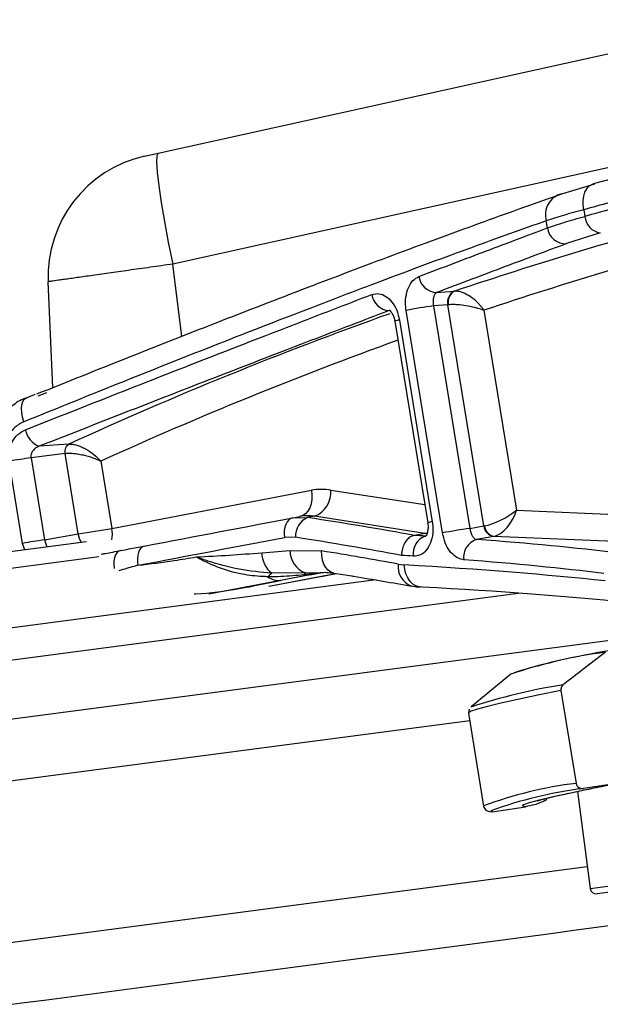
# Model space of a CAD drawing. Units: millimetres. Extents: x 1734 to 7023, y 722 to 4973.
# Drawn here: x 4390 to 4437, y 3524 to 3604 of the extents above; entities that cross this region are included whole.
import ezdxf

# ---------------------------------------------------------------- set-up
doc = ezdxf.new("R2010")
doc.units = ezdxf.units.MM

msp = doc.modelspace()

# ---------------------------------------------------------------- linework, layer by layer
at = {"color": 7, "linetype": 'Continuous', "lineweight": 25}
for p, q in [((4401.437, 3593.622), (4450.42, 3604.481)), ((4452.304, 3595.623), (4402.627, 3584.61)), ((4400.334, 3593.377), (4401.437, 3593.622)), ((4440.999, 3592.263), (4436.791, 3591.125)), ((4434.234, 3590.325), (4436.911, 3591.149)), ((4436.028, 3589.034), (4436.117, 3588.488)), ((4433.069, 3587.555), (4432.974, 3588.134)), ((4437.367, 3587.145), (4434.618, 3586.273)), ((4392.883, 3574.577), (4392.508, 3583.178)), ((4425.502, 3582.408), (4425.525, 3582.409)), ((4425.02, 3581.302), (4424.973, 3581.297)), ((4420.262, 3580.84), (4420.208, 3580.833)), ((4424.54, 3562.753), (4421.587, 3580.85)), ((4424.973, 3581.297), (4423.813, 3581.213)), ((4423.813, 3581.213), (4426.766, 3563.116)), ((4427.906, 3563.324), (4424.973, 3581.297)), ((4427.904, 3580.856), (4430.556, 3564.6)), ((4420.663, 3579.969), (4423.338, 3563.579)), ((4421.042, 3580.062), (4423.716, 3563.672)), ((4390.709, 3573.738), (4390.729, 3573.747)), ((4391.422, 3574.001), (4390.718, 3573.717)), ((4394.188, 3569.98), (4391.769, 3569.799)), ((4390.421, 3561.908), (4389.332, 3568.582)), ((4393.874, 3569.22), (4391.103, 3568.861)), ((4391.103, 3568.861), (4392.192, 3562.187)), ((4394.94, 3562.687), (4393.874, 3569.22)), ((4396.786, 3568.598), (4397.679, 3563.129)), ((4397.679, 3563.129), (4413.892, 3566.22)), ((4430.556, 3564.6), (4454.962, 3563.583)), ((4412.383, 3563.985), (4412.961, 3564.09)), ((4412.383, 3563.985), (4413.58, 3564.005)), ((4414.148, 3564.108), (4413.58, 3564.005)), ((4423.112, 3562.711), (4414.148, 3564.108)), ((4426.766, 3563.116), (4427.906, 3563.324)), ((4392.192, 3562.187), (4394.94, 3562.687)), ((4412.596, 3562.405), (4411.706, 3562.391)), ((4422.259, 3562.557), (4422.251, 3562.556)), ((4423.112, 3562.711), (4422.259, 3562.557)), ((4428.702, 3562.473), (4427.319, 3562.221)), ((4049.036, 3516.424), (4395.604, 3562.051)), ((4409.847, 3561.14), (4412.149, 3561.334)), ((4412.149, 3561.334), (4414.718, 3561.297)), ((4420.953, 3560.219), (4421.439, 3560.16)), ((4410.582, 3558.446), (4414.841, 3559.258)), ((4413.42, 3559.506), (4410.662, 3559.473)), ((4414.641, 3559.497), (4414.481, 3559.498)), ((4414.823, 3559.244), (4415.887, 3559.453)), ((4415.721, 3559.49), (4417.168, 3559.257)), ((4015.047, 3498.333), (4442.315, 3554.584)), ((4430.109, 3551.272), (4426.864, 3548.623)), ((4434.168, 3549.944), (4435.4, 3542.396)), ((4426.654, 3548.102), (4427.886, 3540.554)), ((4426.713, 3548.43), (4426.669, 3548.133)), ((4438.696, 3542.392), (4435.991, 3541.98)), ((4435.504, 3541.741), (4436.542, 3533.853)), ((4428.574, 3540.084), (4431.28, 3540.496)), ((4455.978, 3535.907), (4437.103, 3533.422))]:
    msp.add_line(p, q, dxfattribs=at)
at = {"color": 8, "linetype": 'Continuous', "lineweight": 25}
for p, q in [((4403.354, 3578.739), (4402.627, 3584.61)), ((4420.227, 3580.834), (4420.208, 3580.833)), ((4392.364, 3574.159), (4391.645, 3573.87)), ((4415.475, 3566.245), (4423.097, 3565.057)), ((4392.192, 3562.187), (4392.377, 3561.626)), ((4423.285, 3562.704), (4423.112, 3562.711)), ((4453.286, 3561.453), (4428.725, 3562.477)), ((4390.587, 3561.39), (4390.421, 3561.908)), ((4254.511, 3537.288), (4419.142, 3558.963)), ((4410.416, 3558.419), (4415.781, 3559.442)), ((4414.481, 3559.498), (4413.42, 3559.506)), ((4414.959, 3559.547), (4414.744, 3559.52)), ((4414.814, 3559.275), (4415.781, 3559.442)), ((4411.377, 3558.884), (4405.555, 3557.774)), ((4254.85, 3534.713), (4430.697, 3557.863)), ((4426.754, 3547.492), (4010.743, 3492.723)), ((4436.542, 3533.853), (4455.866, 3536.397)), ((4012.439, 3479.834), (4436.307, 3535.637))]:
    msp.add_line(p, q, dxfattribs=at)
at = {"color": 7, "linetype": 'Continuous', "lineweight": 25, "flags": 128}
for points in [[(4401.437, 3593.622), (4401.332, 3593.425), (4401.303, 3592.903), (4401.353, 3592.074), (4401.48, 3590.966), (4401.678, 3589.616), (4401.941, 3588.071), (4402.261, 3586.383), (4402.627, 3584.61)], [(4424.078, 3582.304), (4424.412, 3582.328), (4425.502, 3582.408)], [(4413.892, 3566.22), (4413.93, 3565.841), (4413.918, 3565.469), (4413.858, 3565.119), (4413.752, 3564.804), (4413.603, 3564.534), (4413.416, 3564.32), (4413.2, 3564.17), (4412.961, 3564.09)], [(4412.383, 3563.985), (4412.208, 3563.925), (4412.05, 3563.813), (4411.914, 3563.654), (4411.805, 3563.452), (4411.728, 3563.216), (4411.685, 3562.954), (4411.677, 3562.675), (4411.706, 3562.391)], [(4400.308, 3561.69), (4400.161, 3561.635), (4400.03, 3561.529), (4399.92, 3561.374), (4399.834, 3561.177), (4399.775, 3560.944), (4399.746, 3560.684), (4399.748, 3560.408), (4399.781, 3560.124)], [(4422.921, 3558.357), (4422.645, 3558.363), (4422.376, 3558.445), (4422.127, 3558.599), (4421.904, 3558.818), (4421.718, 3559.095), (4421.576, 3559.42), (4421.481, 3559.779), (4421.439, 3560.16)], [(4414.744, 3559.52), (4414.329, 3559.441), (4413.912, 3559.362), (4413.493, 3559.283), (4413.073, 3559.203), (4412.651, 3559.124), (4412.228, 3559.044), (4411.803, 3558.964), (4411.377, 3558.884)], [(4431.28, 3540.496), (4431.049, 3540.552), (4431.163, 3540.665), (4431.621, 3540.832), (4432.417, 3541.053), (4433.54, 3541.323), (4434.974, 3541.639), (4436.701, 3541.997), (4438.696, 3542.392)]]:
    msp.add_lwpolyline(points, dxfattribs=at)
at = {"color": 8, "linetype": 'Continuous', "lineweight": 25, "flags": 128}
for points in [[(4436.028, 3589.034), (4435.972, 3589.417), (4435.968, 3589.793), (4436.016, 3590.145), (4436.115, 3590.461), (4436.26, 3590.729), (4436.446, 3590.938), (4436.666, 3591.08), (4436.791, 3591.125)], [(4390.528, 3571.792), (4390.422, 3572.171), (4390.358, 3572.538), (4390.339, 3572.88), (4390.367, 3573.181), (4390.439, 3573.431), (4390.553, 3573.618), (4390.705, 3573.736), (4390.709, 3573.738)], [(4395.171, 3561.994), (4395.04, 3562.309), (4394.94, 3562.687)], [(4398.382, 3561.325), (4398.226, 3561.264), (4398.089, 3561.142), (4397.976, 3560.965), (4397.892, 3560.74), (4397.842, 3560.477), (4397.826, 3560.186), (4397.846, 3559.881), (4397.848, 3559.866)], [(4415.721, 3559.49), (4415.706, 3559.493), (4415.464, 3559.574), (4415.244, 3559.729), (4415.053, 3559.949), (4414.901, 3560.228), (4414.792, 3560.554), (4414.73, 3560.915), (4414.718, 3561.297)], [(4253.885, 3542.042), (4262.516, 3543.178), (4271.133, 3544.312), (4279.722, 3545.443), (4288.269, 3546.568), (4296.76, 3547.686), (4305.182, 3548.795), (4313.52, 3549.893), (4321.762, 3550.978), (4329.894, 3552.048), (4337.902, 3553.103), (4345.774, 3554.139), (4353.497, 3555.156), (4361.059, 3556.151), (4368.446, 3557.124), (4375.648, 3558.072), (4382.652, 3558.994), (4389.448, 3559.889), (4396.023, 3560.754), (4396.618, 3560.833)], [(4434.168, 3549.944), (4432.292, 3549.566), (4430.66, 3549.223), (4429.288, 3548.916), (4428.193, 3548.651), (4427.384, 3548.429), (4426.871, 3548.254), (4426.66, 3548.126), (4426.654, 3548.102)], [(4428.466, 3540.166), (4428.463, 3540.159), (4428.574, 3540.084)]]:
    msp.add_lwpolyline(points, dxfattribs=at)
at = {"color": 7, "linetype": 'Continuous', "lineweight": 25}
for centre, radius, start, end in [((4402.498, 3583.615), 10, 102.5, 182.5), ((4434.662, 3588.621), 1.757, 104.10847, 196.08173), ((4520.956, 3283.385), 317.228, 104.74619, 105.52863), ((4520.985, 3283.153), 316.911, 104.74619, 105.53339), ((4437.594, 3588.61), 1.482, 184.68832, 261.21088), ((4434.556, 3587.774), 1.503, 188.37666, 272.40057), ((4528.435, 3280.876), 316.376, 104.75021, 108.52742), ((4424.132, 3583.825), 1.522, 188.37337, 267.94301), ((4420.312, 3582.364), 1.535, 188.46816, 266.08997), ((4425.941, 3581.518), 0.992, 116.25575, 192.82745), ((4425.984, 3581.531), 0.991, 117.56405, 193.36345), ((4428.956, 3542.639), 38.915, 97.59491, 100.9156), ((4392.413, 3571.475), 1.796, 190.662, 248.97313), ((4396.576, 3528.399), 40.831, 97.70427, 100.22061), ((4413.329, 3566.097), 2.151, 292.37561, 3.9495), ((4414.207, 3562.516), 1.615, 112.81812, 183.96846), ((4387.72, 3616.112), 53.911, 277.69623, 280.64515), ((4431.909, 3524.543), 38.915, 97.59491, 100.9156), ((4428.86, 3563.418), 0.958, 185.63729, 260.51154), ((4428.902, 3563.414), 0.953, 184.98919, 259.27854), ((4397.666, 3521.725), 40.831, 97.70427, 100.22061), ((4423.651, 3561.081), 1.501, 108.91302, 188.12775), ((4427.759, 3560.783), 1.504, 107.02899, 187.8244), ((4414.046, 3561.298), 1.897, 178.8927, 250.75117), ((4412.159, 3561.237), 2.314, 182.3971, 229.67749), ((4413.247, 3556.286), 4.104, 129.05049, 134.83764), ((4411.255, 3560.317), 1.438, 231.18899, 274.86986), ((4413.843, 3558.983), 0.673, 128.91759, 146.85679), ((4442.68, 3514.541), 38.822, 97.25109, 108.89352), ((4446.89, 3497.128), 56.726, 98.98287, 106.93003), ((4441.68, 3503.678), 47.303, 98.90995, 108.28924), ((4440.427, 3507.07), 35.191, 97.24141, 109.8696), ((4437.038, 3533.918), 0.5, 187.5, 277.5)]:
    msp.add_arc(centre, radius, start, end, dxfattribs=at)
at = {"color": 8, "linetype": 'Continuous', "lineweight": 25}
for centre, radius, start, end in [((4527.119, 3281.415), 317.677, 104.91943, 108.6509), ((4529.838, 3273.744), 325.817, 109.65308, 114.60352), ((4421.15, 3578.809), 1.258, 94.93584, 112.74916), ((4531.199, 3273.076), 324.653, 109.85831, 114.4575), ((4394.91, 3562.658), 2.809, 350.3985, 9.64245), ((4423.812, 3562.475), 1.201, 94.5832, 113.24242), ((4422.61, 3560), 1.671, 172.47133, 249.33689), ((4439.26, 3510.338), 32.289, 96.86642, 110.62652)]:
    msp.add_arc(centre, radius, start, end, dxfattribs=at)
at = {"color": 7, "linetype": 'Continuous', "lineweight": 25}
for centre, major_axis, ratio, start_param, end_param in [((4415.18, 3558.323), (-1.005, 7.942), 0.755744, 6.06881, 6.330449), ((4429.258, 3564.436), (1.854, 1.001), 0.274864, 3.794349, 5.330238), ((4429.258, 3564.436), (0.996, 1.899), 0.534144, 3.533028, 5.068917), ((4336.686, 3550.269), (118.238, 22.076), 0.004434, 5.279716, 5.406332), ((4413.882, 3558.159), (-0.647, 5.972), 0.755971, 6.082422, 6.344061), ((4337.078, 3549.689), (122.191, -2.498), 0.166149, 0.802842, 0.897675), ((4429.422, 3563.434), (1.992, 0.213), 0.040066, 2.396147, 2.431053), ((4336.962, 3548.794), (116.758, 21.835), 0.0041, 5.279722, 5.406338), ((4337.057, 3548.21), (120.711, -2.758), 0.168483, 0.803163, 0.898523), ((4337.118, 3548.844), (120.831, 6.131), 0.10987, 0.772728, 0.78343), ((4337.118, 3548.844), (120.831, 6.131), 0.10987, 0.564537, 0.722449), ((4429.474, 3562.441), (1.005, 0.051), 0.10987, 2.406189, 2.441095), ((4336.485, 3551.712), (121.171, -5.532), 0.141121, 0.805916, 0.875389), ((4337.196, 3547.355), (119.351, 5.884), 0.111607, 0.773084, 0.78432), ((4337.196, 3547.355), (119.351, 5.884), 0.111607, 0.564893, 0.722805), ((4336.636, 3550.79), (119.804, 3.118), 0.084776, 0.563863, 0.782147), ((4336.695, 3548.798), (121.777, 3.445), 0.08292, 0.563418, 0.781702)]:
    msp.add_ellipse(centre, major_axis=major_axis, ratio=ratio, start_param=start_param, end_param=end_param, dxfattribs=at)
for points, knots in [([(4391.586, 3574.059), (4394.052, 3575.048), (4399.237, 3577.128), (4406.729, 3580.077), (4414.11, 3582.93), (4421.277, 3585.638), (4428.147, 3588.167), (4432.199, 3589.603), (4434.234, 3590.325)], [0, 0, 0, 0, 0.144781, 0.304439, 0.467483, 0.631719, 0.814992, 1, 1, 1, 1]), ([(4436.028, 3589.034), (4435.455, 3588.877), (4434.295, 3588.561), (4433.418, 3588.278), (4432.974, 3588.134)], [0, 0, 0, 0, 0.494152, 1, 1, 1, 1]), ([(4432.974, 3588.134), (4431.003, 3587.43), (4427.041, 3586.015), (4420.391, 3583.546), (4413.483, 3580.916), (4406.361, 3578.141), (4398.73, 3575.113), (4393.269, 3572.902), (4390.528, 3571.792)], [0, 0, 0, 0, 0.180754, 0.363236, 0.519617, 0.677091, 0.837969, 1, 1, 1, 1]), ([(4433.069, 3587.555), (4433.5, 3587.704), (4434.373, 3588.004), (4435.531, 3588.326), (4436.117, 3588.488)], [0, 0, 0, 0, 0.49415, 1, 1, 1, 1]), ([(4422.627, 3583.603), (4424.499, 3584.315), (4428.255, 3585.743), (4431.461, 3586.95), (4433.069, 3587.555)], [0, 0, 0, 0, 0.498424, 1, 1, 1, 1]), ([(4434.618, 3586.273), (4433.006, 3585.669), (4429.772, 3584.457), (4425.98, 3583.023), (4424.078, 3582.304)], [0, 0, 0, 0, 0.498416, 1, 1, 1, 1]), ([(4402.627, 3584.61), (4402.323, 3584.567), (4401.712, 3584.481), (4400.804, 3584.352), (4399.904, 3584.225), (4399.033, 3584.102), (4398.2, 3583.984), (4397.407, 3583.872), (4396.649, 3583.764), (4395.942, 3583.664), (4395.295, 3583.573), (4394.707, 3583.49), (4394.175, 3583.414), (4393.713, 3583.349), (4393.193, 3583.275), (4392.816, 3583.222), (4392.608, 3583.192), (4392.522, 3583.18), (4392.513, 3583.179), (4392.508, 3583.178)], [0, 0, 0, 0, 0.055822, 0.112031, 0.169463, 0.227317, 0.283139, 0.339348, 0.39678, 0.454634, 0.510454, 0.566662, 0.624092, 0.681944, 0.737761, 0.851292, 0.909142, 0.954467, 1, 1, 1, 1]), ([(4421.587, 3580.85), (4421.575, 3580.937), (4421.523, 3581.302), (4421.54, 3581.959), (4421.748, 3582.717), (4422.119, 3583.321), (4422.458, 3583.509), (4422.627, 3583.603)], [0, 0, 0, 0, 0.07169, 0.302891, 0.535445, 0.76812, 1, 1, 1, 1]), ([(4390.649, 3571.143), (4393.176, 3572.142), (4398.246, 3574.146), (4405.461, 3576.977), (4412.403, 3579.679), (4416.659, 3581.317), (4418.795, 3582.138)], [0, 0, 0, 0, 0.246125, 0.493733, 0.746045, 1, 1, 1, 1]), ([(4418.795, 3582.138), (4418.988, 3582.181), (4419.368, 3582.267), (4419.952, 3582.029), (4420.455, 3581.555), (4420.854, 3580.877), (4420.979, 3580.334), (4421.042, 3580.062)], [0, 0, 0, 0, 0.204523, 0.403257, 0.601621, 0.800553, 1, 1, 1, 1]), ([(4424.078, 3582.304), (4424.026, 3582.268), (4423.924, 3582.195), (4423.819, 3581.958), (4423.769, 3581.658), (4423.78, 3581.394), (4423.806, 3581.247), (4423.813, 3581.213)], [0, 0, 0, 0, 0.238397, 0.474356, 0.705439, 0.930749, 1, 1, 1, 1]), ([(4427.904, 3580.856), (4427.902, 3580.858), (4427.9, 3580.861), (4427.898, 3580.865), (4427.894, 3580.87), (4427.887, 3580.88), (4427.874, 3580.901), (4427.848, 3580.938), (4427.8, 3581.006), (4427.706, 3581.131), (4427.599, 3581.261), (4427.348, 3581.536), (4426.955, 3581.89), (4426.406, 3582.22), (4425.915, 3582.4), (4425.657, 3582.406), (4425.525, 3582.409)], [0, 0, 0, 0, 0.00282, 0.003213, 0.004822, 0.008785, 0.016006, 0.029174, 0.053241, 0.097576, 0.181571, 0.213381, 0.448807, 0.663584, 0.827874, 1, 1, 1, 1]), ([(4427.904, 3580.856), (4427.901, 3580.856), (4427.899, 3580.857), (4427.895, 3580.859), (4427.89, 3580.86), (4427.88, 3580.864), (4427.86, 3580.871), (4427.824, 3580.884), (4427.756, 3580.908), (4427.624, 3580.952), (4427.478, 3580.996), (4427.143, 3581.088), (4426.641, 3581.201), (4425.982, 3581.292), (4425.425, 3581.328), (4425.157, 3581.311), (4425.02, 3581.302)], [0, 0, 0, 0, 0.0028201, 0.0032132, 0.0048204, 0.0087818, 0.0160006, 0.0291647, 0.0532271, 0.0975609, 0.1815771, 0.2133399, 0.4488022, 0.6635707, 0.8278629, 1, 1, 1, 1]), ([(4420.208, 3580.833), (4418.113, 3580.032), (4413.923, 3578.431), (4406.995, 3575.752), (4399.649, 3572.891), (4394.396, 3570.83), (4391.769, 3569.799)], [0, 0, 0, 0, 0.246826, 0.493656, 0.746826, 1, 1, 1, 1]), ([(4420.235, 3580.871), (4420.23, 3580.872), (4420.204, 3580.877), (4420.285, 3580.836), (4420.419, 3580.668), (4420.559, 3580.387), (4420.643, 3580.136), (4420.657, 3579.99), (4420.659, 3579.969)], [0, 0, 0, 0, 0.065531, 0.301415, 0.523931, 0.737284, 0.963007, 1, 1, 1, 1]), ([(4390.741, 3573.72), (4390.644, 3573.69), (4390.173, 3573.547), (4389.436, 3573.002), (4388.614, 3572.124), (4388.027, 3571.029), (4387.732, 3569.817), (4387.673, 3568.865), (4387.793, 3568.364), (4387.815, 3568.271)], [0, 0, 0, 0, 0.046585, 0.225725, 0.407028, 0.589311, 0.77317, 0.957797, 1, 1, 1, 1]), ([(4390.528, 3571.792), (4390.478, 3571.77), (4390.153, 3571.63), (4389.609, 3571.226), (4389.073, 3570.437), (4388.778, 3569.488), (4388.828, 3568.827), (4388.853, 3568.496)], [0, 0, 0, 0, 0.044274, 0.287647, 0.526017, 0.76255, 1, 1, 1, 1]), ([(4389.332, 3568.582), (4389.313, 3568.864), (4389.276, 3569.415), (4389.549, 3570.181), (4390.008, 3570.805), (4390.435, 3571.03), (4390.649, 3571.143)], [0, 0, 0, 0, 0.2587201, 0.5043066, 0.7526617, 1, 1, 1, 1]), ([(4391.769, 3569.799), (4391.668, 3569.757), (4391.47, 3569.675), (4391.24, 3569.45), (4391.109, 3569.189), (4391.086, 3568.984), (4391.1, 3568.883), (4391.103, 3568.861)], [0, 0, 0, 0, 0.262104, 0.51673, 0.75643, 0.947385, 1, 1, 1, 1]), ([(4393.874, 3569.22), (4393.868, 3569.301), (4393.857, 3569.463), (4393.919, 3569.691), (4394.029, 3569.879), (4394.135, 3569.946), (4394.188, 3569.98)], [0, 0, 0, 0, 0.250048, 0.5, 0.749952, 1, 1, 1, 1]), ([(4394.188, 3569.98), (4394.283, 3569.981), (4394.475, 3569.982), (4394.812, 3569.903), (4395.172, 3569.772), (4395.654, 3569.534), (4396.246, 3569.143), (4396.606, 3568.779), (4396.786, 3568.598)], [0, 0, 0, 0, 0.1236542, 0.2502146, 0.3711614, 0.5007462, 0.7503228, 1, 1, 1, 1]), ([(4393.874, 3569.22), (4393.972, 3569.228), (4394.17, 3569.245), (4394.533, 3569.227), (4394.927, 3569.178), (4395.464, 3569.074), (4396.139, 3568.884), (4396.571, 3568.693), (4396.786, 3568.598)], [0, 0, 0, 0, 0.123663, 0.250227, 0.371168, 0.500753, 0.750318, 1, 1, 1, 1]), ([(4423.716, 3563.672), (4423.723, 3563.626), (4423.772, 3563.306), (4423.777, 3562.695), (4423.596, 3561.922), (4423.239, 3561.312), (4422.744, 3560.914), (4422.358, 3560.884), (4422.165, 3560.868)], [0, 0, 0, 0, 0.031857, 0.224918, 0.418601, 0.612637, 0.806454, 1, 1, 1, 1]), ([(4423.331, 3563.577), (4423.34, 3563.532), (4423.376, 3563.359), (4423.368, 3563.053), (4423.308, 3562.729), (4423.218, 3562.524), (4423.159, 3562.462), (4423.171, 3562.47), (4423.174, 3562.472)], [0, 0, 0, 0, 0.07658, 0.292561, 0.503243, 0.711321, 0.923407, 1, 1, 1, 1]), ([(4426.766, 3563.116), (4426.786, 3563.006), (4426.827, 3562.783), (4426.956, 3562.505), (4427.116, 3562.306), (4427.243, 3562.235), (4427.31, 3562.223), (4427.319, 3562.221)], [0, 0, 0, 0, 0.23384, 0.471137, 0.713818, 0.961899, 1, 1, 1, 1]), ([(4422.251, 3562.556), (4422.132, 3562.521), (4421.893, 3562.449), (4421.58, 3562.142), (4421.346, 3561.727), (4421.236, 3561.307), (4421.217, 3561.038), (4421.217, 3560.937), (4421.217, 3560.929)], [0, 0, 0, 0, 0.217167, 0.43433, 0.651589, 0.869047, 0.988708, 1, 1, 1, 1]), ([(4426.27, 3560.579), (4426.241, 3560.582), (4426.029, 3560.603), (4425.625, 3560.77), (4425.126, 3561.253), (4424.729, 3561.935), (4424.603, 3562.48), (4424.54, 3562.753)], [0, 0, 0, 0, 0.03695, 0.278752, 0.51924, 0.759284, 1, 1, 1, 1]), ([(4396.843, 3561.033), (4396.937, 3561.051), (4397.449, 3561.148), (4397.963, 3561.245), (4398.382, 3561.325)], [0, 0, 0, 0, 0.184206, 1, 1, 1, 1]), ([(4398.382, 3561.325), (4398.609, 3561.368), (4399.252, 3561.489), (4399.892, 3561.611), (4400.308, 3561.69)], [0, 0, 0, 0, 0.352451, 1, 1, 1, 1]), ([(4399.781, 3560.124), (4400.775, 3560.247), (4402.379, 3560.446), (4403.934, 3560.703), (4404.525, 3560.801)], [0, 0, 0, 0, 0.620341, 1, 1, 1, 1]), ([(4404.525, 3560.801), (4404.531, 3560.802), (4405.441, 3560.849), (4407.238, 3560.945), (4408.978, 3561.075), (4409.847, 3561.14)], [0, 0, 0, 0, 0.0033894, 0.5019359, 1, 1, 1, 1]), ([(4410.662, 3559.473), (4409.774, 3559.557), (4407.998, 3559.724), (4406.136, 3560.248), (4405.113, 3560.595), (4404.85, 3560.687), (4404.681, 3560.746), (4404.584, 3560.78), (4404.531, 3560.799), (4404.525, 3560.801)], [0, 0, 0, 0, 0.416514, 0.832997, 0.9073, 0.948413, 0.971347, 0.996946, 1, 1, 1, 1]), ([(4410.354, 3559.196), (4410.209, 3559.201), (4409.508, 3559.223), (4408.109, 3559.377), (4406.248, 3559.914), (4405.07, 3560.51), (4404.531, 3560.798), (4404.525, 3560.801)], [0, 0, 0, 0, 0.0702732, 0.3413608, 0.6767011, 0.9966677, 1, 1, 1, 1]), ([(4413.279, 3559.351), (4412.662, 3559.289), (4411.701, 3559.192), (4410.709, 3559.195), (4410.354, 3559.196)], [0, 0, 0, 0, 0.6421831, 1, 1, 1, 1]), ([(4414.744, 3559.52), (4414.726, 3559.518), (4414.683, 3559.512), (4414.564, 3559.498), (4414.229, 3559.459), (4413.788, 3559.409), (4413.425, 3559.367), (4413.279, 3559.351)], [0, 0, 0, 0, 0.045564, 0.107557, 0.228691, 0.689601, 1, 1, 1, 1]), ([(4414.644, 3559.539), (4414.803, 3559.548), (4415.184, 3559.569), (4415.522, 3559.51), (4415.719, 3559.476)], [0, 0, 0, 0, 0.418094, 1, 1, 1, 1]), ([(4417.168, 3559.257), (4417.224, 3559.248), (4418.892, 3558.98), (4420.483, 3558.704), (4422.021, 3558.436)], [0, 0, 0, 0, 0.033135, 1, 1, 1, 1]), ([(4422.022, 3558.449), (4422.196, 3558.41), (4422.439, 3558.356), (4422.683, 3558.369), (4422.752, 3558.373)], [0, 0, 0, 0, 0.713077, 1, 1, 1, 1]), ([(4437.78, 3553.053), (4437.168, 3552.586), (4436.022, 3551.711), (4434.884, 3550.824), (4434.353, 3550.41)], [0, 0, 0, 0, 0.533647, 1, 1, 1, 1]), ([(4434.353, 3550.41), (4434.349, 3550.406), (4434.296, 3550.364), (4434.226, 3550.279), (4434.169, 3550.135), (4434.157, 3550.026), (4434.166, 3549.959), (4434.168, 3549.944)], [0, 0, 0, 0, 0.035405, 0.39771, 0.624212, 0.914579, 1, 1, 1, 1]), ([(4432.267, 3540.979), (4432.266, 3540.979), (4432.264, 3540.979), (4432.503, 3541.051), (4432.991, 3541.179), (4433.81, 3541.375), (4434.952, 3541.628), (4436.416, 3541.935), (4437.776, 3542.209), (4438.685, 3542.384), (4438.941, 3542.434)], [0, 0, 0, 0, 0.049903, 0.151691, 0.278893, 0.427221, 0.589196, 0.758642, 0.931961, 1, 1, 1, 1]), ([(4435.4, 3542.396), (4435.408, 3542.363), (4435.425, 3542.284), (4435.495, 3542.164), (4435.614, 3542.053), (4435.772, 3541.983), (4435.903, 3541.969), (4435.976, 3541.978), (4435.991, 3541.98)], [0, 0, 0, 0, 0.123817, 0.292161, 0.503988, 0.715281, 0.940622, 1, 1, 1, 1]), ([(4427.897, 3540.607), (4427.892, 3540.589), (4427.857, 3540.45), (4428.094, 3540.184), (4428.273, 3540.116), (4428.369, 3540.094), (4428.424, 3540.082)], [0, 0, 0, 0, 0.0440957, 0.3425305, 0.6192673, 1, 1, 1, 1]), ([(4433.034, 3541.068), (4432.838, 3540.974), (4432.506, 3540.816), (4431.919, 3540.619), (4431.525, 3540.543), (4431.28, 3540.496)], [0, 0, 0, 0, 0.350796, 0.595455, 1, 1, 1, 1]), ([(4333.976, 3517.122), (4355.237, 3519.921), (4376.741, 3522.752), (4420.228, 3528.478), (4442.211, 3531.372), (4464.436, 3534.298)], [0, 0, 0, 0, 0.5, 0.5, 1, 1, 1, 1]), ([(4467.16, 3525.681), (4456.215, 3524.219), (4445.306, 3522.761), (4423.608, 3519.862), (4412.816, 3518.42), (4391.347, 3515.551), (4380.669, 3514.124), (4359.429, 3511.285), (4348.884, 3509.876), (4338.413, 3508.477)], [0, 0, 0, 0, 0.25, 0.25, 0.5, 0.5, 0.75, 0.75, 1, 1, 1, 1])]:
    msp.add_open_spline(points, degree=3, knots=knots, dxfattribs=at)
at = {"color": 8, "linetype": 'Continuous', "lineweight": 25}
for points, knots in [([(4399.781, 3560.124), (4399.374, 3560.012), (4398.857, 3559.87), (4398.346, 3559.712), (4398.237, 3559.678)], [0, 0, 0, 0, 0.7874891, 1, 1, 1, 1]), ([(4411.377, 3558.884), (4409.157, 3558.403), (4406.904, 3557.916), (4404.393, 3557.768), (4404.357, 3557.766)], [0, 0, 0, 0, 0.985715, 1, 1, 1, 1])]:
    msp.add_open_spline(points, degree=3, knots=knots, dxfattribs=at)

doc.saveas('drawing.dxf')
